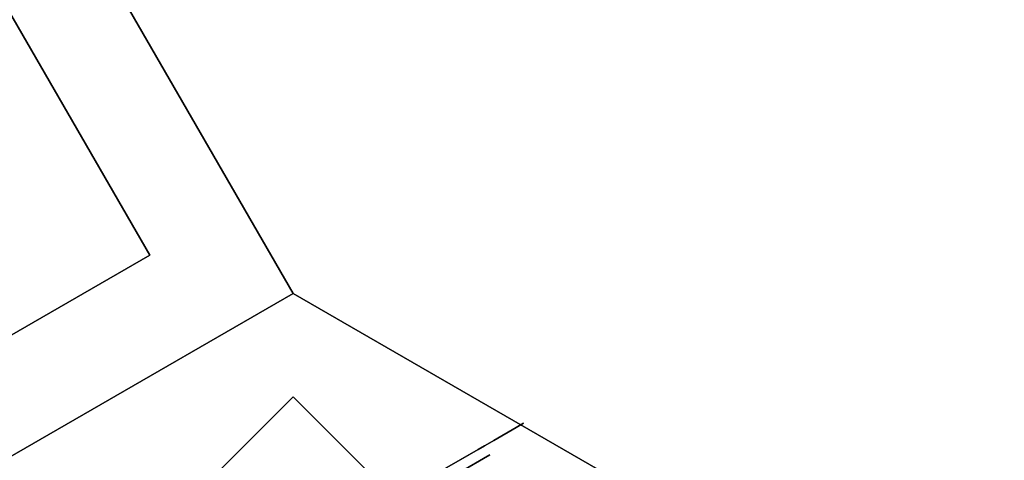
# Model space of a CAD drawing. Extents: x 18 to 355, y 24 to 255.
# Drawn here: x 130 to 135, y 185 to 187 of the extents above; entities that cross this region are included whole.
import ezdxf

# ---------------------------------------------------------------- set-up
doc = ezdxf.new("R2010")
doc.units = 0
doc.header["$LTSCALE"] = 30
doc.header["$MEASUREMENT"] = 0
for name, color, linetype in [('1', 4, 'CONTINUOUS'), ('AFUTL-3-BSPT', 4, 'CONTINUOUS'), ('AFUTL-3-CTBK', 19, 'CONTINUOUS'), ('AFUTL-3-CTPL', 19, 'CONTINUOUS'), ('AFUTL-3-EDPL', 9, 'CONTINUOUS'), ('AFUTL-3-TPLW', 45, 'CONTINUOUS')]:
    doc.layers.add(name, color=color, linetype=linetype)

# ---------------------------------------------------------------- blocks, each defined once
blk = doc.blocks.new('KITBLPLDM30NNNNMP-EDGE')
at = {"layer": 'AFUTL-3-BSPT'}
for points in [[(0.4273, -0.2467, 27.875), (0.4273, -0.2467, 27.625), (8.1547, 1.8239, 27.625), (8.1547, 1.8239, 27.875)], [(0.4273, -0.2467, 27.625), (8.1547, 1.8239, 27.625), (10.2253, -5.9036, 27.625), (2.4978, -7.9741, 27.625)], [(2.4978, -7.9741, 27.875), (2.4978, -7.9741, 27.625), (0.4273, -0.2467, 27.625), (0.4273, -0.2467, 27.875)]]:
    blk.add_3dface(points, dxfattribs=at)
at = {"layer": 'AFUTL-3-CTBK'}
for points, invisible_edges in [([(1.0855, 0.5997, 1.5358), (1.8385, 0.5997, 1.5358), (1.0855, 0.6413, 1.22)], 3), ([(1.8385, 0.5997, 0.9042), (1.0855, 0.5997, 0.9042), (1.8385, 0.6413, 1.22)], 3), ([(1.0855, 0.5997, 0.9042), (1.0855, 0.6413, 1.22), (1.8385, 0.6413, 1.22)], 10), ([(1.8385, 0.6413, 1.22), (1.0855, 0.6413, 1.22), (1.8385, 0.5997, 1.5358)], 3), ([(1.0855, 0.5997, 0.9042), (1.0855, 0.392, 0.9599), (1.0855, 0.6413, 1.22)], 3), ([(1.0855, 0.392, 0.9599), (1.0855, 0.4263, 1.22), (1.0855, 0.6413, 1.22)], 10), ([(1.0855, 0.5997, 1.5358), (1.0855, 0.6413, 1.22), (1.0855, 0.392, 1.4801)], 10), ([(1.0855, 0.6413, 1.22), (1.0855, 0.4263, 1.22), (1.0855, 0.392, 1.4801)], 9), ([(1.8385, 0.5997, 1.5358), (1.0855, 0.5997, 1.5358), (1.8385, 0.4778, 1.83)], 3), ([(1.0855, 0.5997, 0.9042), (1.8385, 0.5997, 0.9042), (1.0855, 0.4778, 0.61)], 3), ([(1.8385, 0.4778, 0.61), (1.0855, 0.4778, 0.61), (1.8385, 0.5997, 0.9042)], 3), ([(1.0855, 0.5997, 1.5358), (1.0855, 0.4778, 1.83), (1.8385, 0.4778, 1.83)], 10), ([(1.0855, 0.392, 0.9599), (1.0855, 0.5997, 0.9042), (1.0855, 0.2916, 0.7175)], 3), ([(1.0855, 0.2916, 1.7225), (1.0855, 0.5997, 1.5358), (1.0855, 0.392, 1.4801)], 3), ([(1.0855, 0.5997, 1.5358), (1.0855, 0.2916, 1.7225), (1.0855, 0.4778, 1.83)], 3), ([(1.0855, 0.5997, 0.9042), (1.0855, 0.4778, 0.61), (1.0855, 0.2916, 0.7175)], 10), ([(1.0855, 0.2839, 2.0827), (1.8385, 0.2839, 2.0827), (1.0855, 0.4778, 1.83)], 3), ([(1.0855, 0.2839, 0.3573), (1.0855, 0.4778, 0.61), (1.8385, 0.4778, 0.61)], 10), ([(1.8385, 0.4778, 1.83), (1.0855, 0.4778, 1.83), (1.8385, 0.2839, 2.0827)], 3), ([(1.0855, 0.2839, 0.3573), (1.0855, 0.1319, 0.5094), (1.0855, 0.4778, 0.61)], 3), ([(1.0855, 0.2839, 2.0827), (1.0855, 0.4778, 1.83), (1.0855, 0.1319, 1.9306)], 10), ([(1.0855, 0.1319, 1.9306), (1.0855, 0.4778, 1.83), (1.0855, 0.2916, 1.7225)], 3), ([(1.0855, 0.2916, 0.7175), (1.0855, 0.4778, 0.61), (1.0855, 0.1319, 0.5094)], 3), ([(1.1355, 0.392, 1.4801), (1.0855, 0.392, 1.4801), (1.1355, 0.4263, 1.22)], 3), ([(1.0855, 0.392, 0.9599), (1.1355, 0.392, 0.9599), (1.0855, 0.4263, 1.22)], 3), ([(1.1355, 0.392, 0.9599), (1.1355, 0.4263, 1.22), (1.0855, 0.4263, 1.22)], 10), ([(1.0855, 0.4263, 1.22), (1.1355, 0.4263, 1.22), (1.0855, 0.392, 1.4801)], 3), ([(1.0855, 0.392, 1.4801), (1.1355, 0.392, 1.4801), (1.0855, 0.2916, 1.7225)], 3), ([(1.1355, 0.392, 0.9599), (1.0855, 0.392, 0.9599), (1.1355, 0.2916, 0.7175)], 3), ([(1.0855, 0.2916, 0.7175), (1.1355, 0.2916, 0.7175), (1.0855, 0.392, 0.9599)], 3), ([(1.1355, 0.392, 1.4801), (1.1355, 0.2916, 1.7225), (1.0855, 0.2916, 1.7225)], 10), ([(1.0855, 0.1319, 0.5094), (1.1355, 0.1319, 0.5094), (1.0855, 0.2916, 0.7175)], 3), ([(1.1355, 0.1319, 0.5094), (1.1355, 0.2916, 0.7175), (1.0855, 0.2916, 0.7175)], 10), ([(1.0855, 0.2916, 1.7225), (1.1355, 0.2916, 1.7225), (1.0855, 0.1319, 1.9306)], 3)]:
    blk.add_3dface(points, dxfattribs=dict(at, invisible_edges=invisible_edges))
at = {"layer": 'AFUTL-3-CTPL', "invisible_edges": 15}
for points in [[(1.1355, 0.392, 1.4801), (1.1355, 0.4263, 1.22), (1.1355, -1.5837, 1.22)], [(1.1355, -1.5837, 1.22), (1.1355, 0.4263, 1.22), (1.1355, -1.5495, 0.9599)], [(1.1355, 0.392, 0.9599), (1.1355, -1.5495, 0.9599), (1.1355, 0.4263, 1.22)], [(1.1355, -1.5495, 1.4801), (1.1355, 0.392, 1.4801), (1.1355, -1.5837, 1.22)], [(1.1355, 0.392, 1.4801), (1.1355, -1.5495, 1.4801), (1.1355, 0.2916, 1.7225)], [(1.1355, 0.2916, 0.7175), (1.1355, -1.4491, 0.7175), (1.1355, 0.392, 0.9599)], [(1.1355, -1.4491, 0.7175), (1.1355, -1.5495, 0.9599), (1.1355, 0.392, 0.9599)]]:
    blk.add_3dface(points, dxfattribs=at)
at = {"layer": 'AFUTL-3-EDPL'}
for points in [[(25.9808, 15, 29), (25.9808, 15, 27.875), (0, 0, 27.875), (0, 0, 29)], [(0, 0, 29), (0, 0, 27.875), (0, -30, 27.875), (0, -30, 29)]]:
    blk.add_3dface(points, dxfattribs=at)
at = {"layer": 'AFUTL-3-TPLW', "invisible_edges": 1}
for points in [[(0, -30, 27.875), (25.9808, 15, 27.875), (0, 0, 27.875)], [(0, -30, 29), (25.9808, 15, 29), (0, 0, 29)]]:
    blk.add_3dface(points, dxfattribs=at)
blk = doc.blocks.new('TBLLEG-PLRLK-29')
at = {"layer": 'AFUTL-3-BSPT'}
for points in [[(0.5, 0.5, 27.875), (0.5, 0.5, 27.625), (0.5, 8.5, 27.625), (0.5, 8.5, 27.875)], [(0.5, 0.5, 27.625), (0.5, 8.5, 27.625), (8.5, 8.5, 27.625), (8.5, 0.5, 27.625)], [(8.5, 0.5, 27.875), (8.5, 0.5, 27.625), (0.5, 0.5, 27.625), (0.5, 0.5, 27.875)]]:
    blk.add_3dface(points, dxfattribs=at)
blk = doc.blocks.new('KITBLPLRT30361PGNMP-EDGE')
at = {"layer": 'AFUTL-3-EDPL'}
for points in [[(0, -30, 27.75), (0, 0, 27.75), (0, 0, 29), (0, -30, 29)], [(36, -30, 27.75), (0, -30, 27.75), (0, -30, 29), (36, -30, 29)]]:
    blk.add_3dface(points, dxfattribs=at)
at = {"layer": 'AFUTL-3-TPLW'}
for points in [[(0, 0, 29), (36, 0, 29), (36, -30, 29), (0, -30, 29)], [(0, 0, 27.75), (36, 0, 27.75), (36, -30, 27.75), (0, -30, 27.75)]]:
    blk.add_3dface(points, dxfattribs=at)
at = {"layer": '1'}
blk.add_blockref('TBLLEG-PLRLK-29', (0, -30), dxfattribs=at)

msp = doc.modelspace()

# ---------------------------------------------------------------- block references
at = {"layer": '1'}
for name, p, rotation in [('KITBLPLRT30361PGNMP-EDGE', (105.542, 171.1361), 119.9999999999999), ('KITBLPLDM30NNNNMP-EDGE', (131.5227, 186.1361), 299.9999999999998)]:
    msp.add_blockref(name, p, dxfattribs=dict(at, rotation=rotation))

doc.saveas('drawing.dxf')
